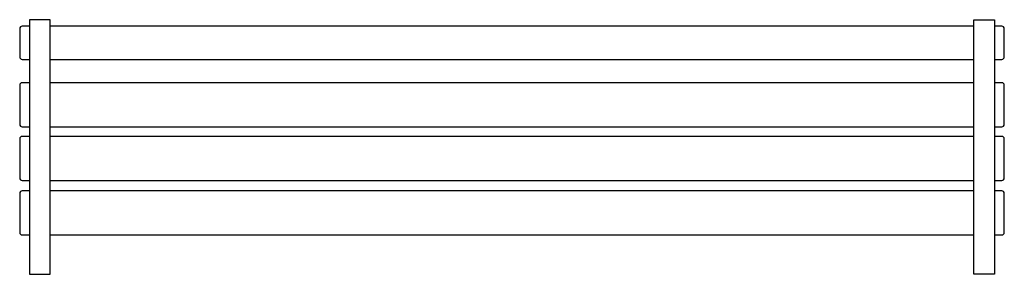
# Model space of a CAD drawing. Units: millimetres. Extents: x 776 to 2676, y -37 to 454.
import ezdxf

# ---------------------------------------------------------------- set-up
doc = ezdxf.new("R2010")
doc.units = ezdxf.units.MM

# ---------------------------------------------------------------- blocks, each defined once
blk = doc.blocks.new('Т603')
for p, q in [((795.4, 441.5), (781.4, 441.5)), ((835.4, 454.1), (795.4, 454.1)), ((795.4, 454.1), (795.4, -36.9)), ((835.4, -36.9), (835.4, 454.1)), ((2617.4, 441.5), (835.4, 441.5)), ((2617.4, -36.9), (2617.4, 454.1)), ((2617.4, 454.1), (2657.4, 454.1)), ((2657.4, 454.1), (2657.4, -36.9)), ((2671.4, 441.5), (2657.4, 441.5)), ((776.4, 436.5), (776.4, 382.6)), ((2676.4, 382.6), (2676.4, 436.5)), ((781.4, 377.6), (795.4, 377.6)), ((835.4, 377.6), (2617.4, 377.6)), ((2657.4, 377.6), (2671.4, 377.6)), ((776.4, 327.6), (776.4, 252.6)), ((795.4, 332.6), (781.4, 332.6)), ((2617.4, 332.6), (835.4, 332.6)), ((2671.4, 332.6), (2657.4, 332.6)), ((2676.4, 252.6), (2676.4, 327.6)), ((781.4, 247.6), (795.4, 247.6)), ((835.4, 247.6), (2617.4, 247.6)), ((2657.4, 247.6), (2671.4, 247.6)), ((795.4, 229.1), (781.4, 229.1)), ((2617.4, 229.1), (835.4, 229.1)), ((2671.4, 229.1), (2657.4, 229.1)), ((776.4, 224.1), (776.4, 149.1)), ((2676.4, 149.1), (2676.4, 224.1)), ((781.4, 144.1), (795.4, 144.1)), ((835.4, 144.1), (2617.4, 144.1)), ((2657.4, 144.1), (2671.4, 144.1)), ((776.4, 119), (776.4, 44)), ((795.4, 124), (781.4, 124)), ((2617.4, 124), (835.4, 124)), ((2671.4, 124), (2657.4, 124)), ((2676.4, 44), (2676.4, 119)), ((781.4, 39), (795.4, 39)), ((835.4, 39), (2617.4, 39)), ((2657.4, 39), (2671.4, 39)), ((795.4, -36.9), (835.4, -36.9)), ((2657.4, -36.9), (2617.4, -36.9))]:
    blk.add_line(p, q)
for centre, start, end in [((781.4, 436.5), 90, 180), ((2671.4, 436.5), 0, 90), ((781.4, 382.6), 180, 270), ((2671.4, 382.6), 270, 0), ((781.4, 327.6), 90, 180), ((2671.4, 327.6), 0, 90), ((781.4, 252.6), 180, 270), ((2671.4, 252.6), 270, 0), ((781.4, 224.1), 90, 180), ((2671.4, 224.1), 0, 90), ((781.4, 149.1), 180, 270), ((2671.4, 149.1), 270, 0), ((781.4, 119), 90, 180), ((2671.4, 119), 0, 90), ((781.4, 44), 180, 270), ((2671.4, 44), 270, 0)]:
    blk.add_arc(centre, 5, start, end)

msp = doc.modelspace()

# ---------------------------------------------------------------- block references
msp.add_blockref('Т603', (0, 0))

doc.saveas('drawing.dxf')
